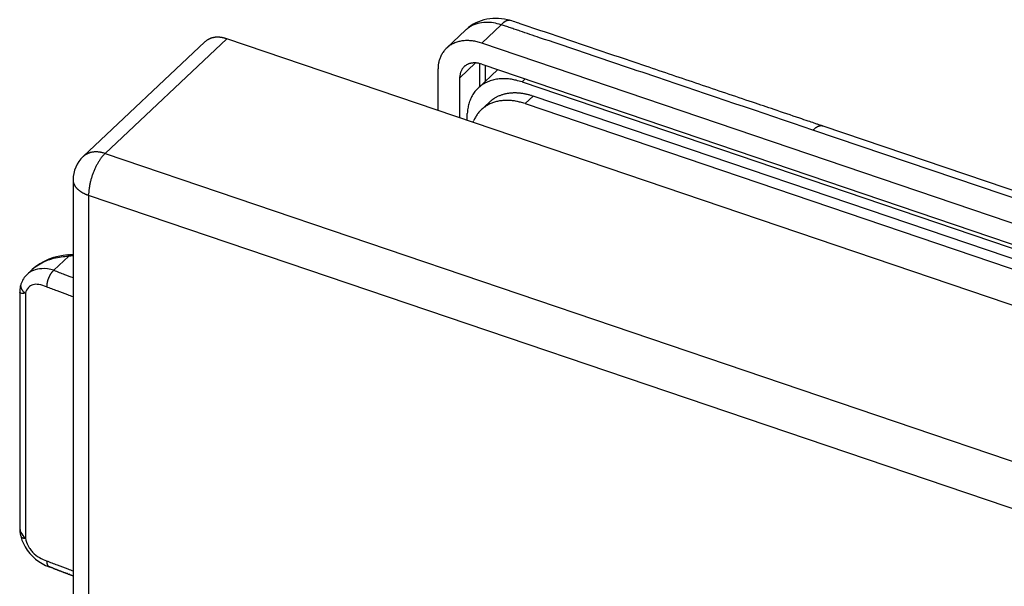
# Model space of a CAD drawing. Units: millimetres. Extents: x 1042 to 1339, y 259 to 679.
# Drawn here: x 1233 to 1280, y 457 to 484 of the extents above; entities that cross this region are included whole.
import ezdxf

# ---------------------------------------------------------------- set-up
doc = ezdxf.new("R2010")
doc.units = ezdxf.units.MM
doc.header["$LTSCALE"] = 25
doc.header["$MEASUREMENT"] = 0
doc.linetypes.add('HIDDENNEW0', pattern=[4.5, 1.5, -1.5, 1.5])
doc.layers.add('3D_SICHTBARE_KANTEN', color=2, linetype='HIDDENNEW0')
doc.layers.add('3D_TANGENT__KANTEN', color=7, linetype='HIDDENNEW0')

# ---------------------------------------------------------------- blocks, each defined once
blk = doc.blocks.new('20.216.0500.___ 3d')
at = {"layer": '3D_SICHTBARE_KANTEN', "color": 2, "linetype": 'Continuous'}
for p, q in [((-79.203, 82.857), (-80.108, 82.003)), ((-91.458, 82.293), (-97.169, 76.909)), ((-90.429, 82.438), (-90.465, 82.45)), ((-27.146, 60.959), (-90.429, 82.438)), ((-78.462, 82.236), (-78.571, 82.27)), ((-24.183, 63.813), (-78.462, 82.236)), ((-80.52, 80.955), (-80.52, 79.075)), ((-77.708, 80.991), (-78.626, 80.125)), ((-78.462, 81.247), (-24.183, 62.824)), ((-79.491, 80.606), (-79.49, 80.653)), ((-79.491, 78.726), (-79.491, 80.606)), ((-76.568, 80.416), (-24.09, 62.604)), ((-76.054, 79.746), (-76.125, 79.769)), ((-24.09, 62.109), (-76.054, 79.746)), ((-78.112, 79.455), (-78.482, 79.106)), ((-76.424, 79.397), (-24.46, 61.76)), ((-79.141, 78.815), (-79.138, 78.932)), ((-79.141, 78.607), (-79.141, 78.815)), ((-78.872, 78.516), (-78.837, 78.601)), ((-22.771, 64.873), (-62.435, 78.335)), ((-97.64, 75.817), (-97.64, 46.131)), ((-97.844, 72.3), (-97.849, 72.299)), ((-97.64, 72.317), (-97.646, 72.316)), ((-99.561, 71.602), (-99.8, 71.376)), ((-100.089, 70.922), (-100.089, 70.922)), ((-100.146, 70.524), (-100.146, 59.515)), ((-100.099, 59.092), (-100.099, 59.092)), ((-100.099, 59.092), (-100.099, 59.092)), ((-100.099, 59.092), (-100.099, 59.092)), ((-100.099, 59.092), (-100.099, 59.092)), ((-100.099, 59.092), (-100.099, 59.092)), ((-100.099, 59.092), (-100.099, 59.092)), ((-100.099, 59.092), (-100.099, 59.092)), ((-100.099, 59.092), (-100.099, 59.092)), ((-100.099, 59.092), (-100.099, 59.092)), ((-100.099, 59.092), (-100.099, 59.092)), ((-100.099, 59.092), (-100.099, 59.092)), ((-100.099, 59.092), (-100.099, 59.092)), ((-100.099, 59.092), (-100.099, 59.092)), ((-100.099, 59.092), (-100.099, 59.092)), ((-100.099, 59.092), (-100.099, 59.092)), ((-100.099, 59.092), (-100.099, 59.092)), ((-100.099, 59.092), (-100.099, 59.092)), ((-100.099, 59.092), (-100.099, 59.092)), ((-100.099, 59.092), (-100.099, 59.092)), ((-100.099, 59.092), (-100.099, 59.092)), ((-100.099, 59.092), (-100.099, 59.092)), ((-100.099, 59.092), (-100.099, 59.092)), ((-100.099, 59.092), (-100.099, 59.092)), ((-100.099, 59.092), (-100.099, 59.092)), ((-100.099, 59.092), (-100.099, 59.092)), ((-98.76, 57.648), (-98.76, 57.648)), ((-98.76, 57.648), (-98.76, 57.648)), ((-98.76, 57.648), (-98.76, 57.648)), ((-98.76, 57.648), (-98.76, 57.648)), ((-98.76, 57.648), (-98.76, 57.648)), ((-98.76, 57.648), (-98.76, 57.648)), ((-98.76, 57.648), (-98.76, 57.648)), ((-98.76, 57.648), (-98.76, 57.648)), ((-98.76, 57.648), (-98.76, 57.648)), ((-98.76, 57.648), (-98.76, 57.648)), ((-98.76, 57.648), (-98.76, 57.648)), ((-98.76, 57.648), (-98.76, 57.648)), ((-98.76, 57.648), (-98.76, 57.648)), ((-98.76, 57.648), (-98.76, 57.648)), ((-98.76, 57.648), (-98.76, 57.648)), ((-98.76, 57.648), (-98.76, 57.648)), ((-98.76, 57.648), (-98.76, 57.648)), ((-98.76, 57.648), (-98.76, 57.648)), ((-98.76, 57.648), (-98.76, 57.648)), ((-98.76, 57.648), (-98.741, 57.641)), ((-98.461, 57.535), (-98.442, 57.528)), ((-98.424, 57.52), (-98.405, 57.513)), ((-98.405, 57.513), (-98.386, 57.506)), ((-98.386, 57.506), (-98.368, 57.499)), ((-98.368, 57.499), (-98.349, 57.492)), ((-98.349, 57.492), (-98.33, 57.485)), ((-98.33, 57.485), (-98.312, 57.478)), ((-98.312, 57.478), (-98.293, 57.471)), ((-98.293, 57.471), (-98.274, 57.464)), ((-98.274, 57.464), (-98.256, 57.457)), ((-98.256, 57.457), (-98.237, 57.45)), ((-98.237, 57.45), (-98.218, 57.443)), ((-98.218, 57.443), (-98.2, 57.436)), ((-98.2, 57.436), (-98.181, 57.429)), ((-98.181, 57.429), (-98.162, 57.421)), ((-98.162, 57.421), (-98.144, 57.414)), ((-98.144, 57.414), (-98.125, 57.407)), ((-98.125, 57.407), (-98.106, 57.4)), ((-98.106, 57.4), (-98.088, 57.393)), ((-98.088, 57.393), (-98.069, 57.386)), ((-98.069, 57.386), (-98.05, 57.379)), ((-98.05, 57.379), (-98.032, 57.372)), ((-98.032, 57.372), (-98.013, 57.365)), ((-98.013, 57.365), (-97.994, 57.358)), ((-97.994, 57.358), (-97.976, 57.351)), ((-97.976, 57.351), (-97.957, 57.344)), ((-97.957, 57.344), (-97.938, 57.337)), ((-97.938, 57.337), (-97.92, 57.33)), ((-97.92, 57.33), (-97.901, 57.322)), ((-97.882, 57.315), (-97.864, 57.308)), ((-97.864, 57.308), (-97.845, 57.301)), ((-97.845, 57.301), (-97.826, 57.294)), ((-97.808, 57.287), (-97.789, 57.28)), ((-97.789, 57.28), (-97.77, 57.273)), ((-97.77, 57.273), (-97.752, 57.266)), ((-97.752, 57.266), (-97.735, 57.26)), ((-97.735, 57.26), (-97.714, 57.252)), ((-97.714, 57.252), (-97.682, 57.239)), ((-97.682, 57.239), (-97.64, 57.223))]:
    blk.add_line(p, q, dxfattribs=at)
for centre, radius, start, end in [((-90.445, 81.102), 1.564, 127.5347, 130.3839), ((-91.017, 81.886), 0.594, 124.0794, 129.8194), ((-90.967, 81.814), 0.682, 120.9437, 124.2106), ((-90.299, 80.475), 2.176, 117.0886, 117.8961), ((-90.9, 81.655), 0.852, 114.9302, 117.2157), ((-90.951, 81.795), 0.704, 113.0788, 116.029), ((-90.898, 81.667), 0.842, 110.5012, 112.9271), ((-90.87, 81.574), 0.939, 107.9717, 110.1287), ((-90.882, 81.605), 0.906, 105.6245, 107.8845), ((-90.879, 81.602), 0.91, 103.4574, 105.7302), ((-90.87, 81.556), 0.956, 101.1473, 103.3188), ((-90.864, 81.519), 0.994, 99.006, 101.1057), ((-90.862, 81.492), 1.021, 96.8335, 98.8892), ((-90.858, 81.462), 1.052, 94.8278, 96.8348), ((-90.857, 81.423), 1.09, 92.7569, 94.7029), ((-90.856, 81.387), 1.126, 90.8457, 92.7377), ((-90.858, 81.349), 1.164, 88.8974, 90.7342), ((-90.859, 81.312), 1.201, 87.0988, 88.8857), ((-90.863, 81.271), 1.243, 85.2655, 86.9983), ((-90.867, 81.232), 1.281, 83.5481, 85.2327), ((-90.874, 81.189), 1.325, 81.8203, 83.4523), ((-90.879, 81.152), 1.363, 80.2214, 81.8109), ((-90.888, 81.114), 1.401, 78.5857, 80.1317), ((-90.898, 81.07), 1.446, 77.0585, 78.5568), ((-90.914, 81.009), 1.509, 75.5413, 76.9763), ((-90.918, 80.998), 1.521, 74.0929, 75.5147), ((-90.91, 81.026), 1.492, 72.6292, 74.075), ((-79.199, 80.953), 1.398, 108.2266, 112.2933), ((-79.178, 80.883), 1.471, 104.2386, 108.1704), ((-79.164, 80.801), 1.553, 100.2033, 103.9944), ((-79.15, 80.709), 1.647, 96.4775, 100.1153), ((-79.146, 80.605), 1.751, 92.7425, 96.2223), ((-79.144, 80.5), 1.855, 89.316, 92.6505), ((-79.153, 80.391), 1.965, 85.8871, 89.0816), ((-79.166, 80.262), 2.094, 82.7576, 85.792), ((-79.196, 80.105), 2.254, 79.6486, 82.4989), ((-79.212, 80.036), 2.324, 76.7836, 79.5684), ((-79.221, 80.018), 2.344, 73.9165, 76.6904), ((-79.276, 81.118), 1.214, 142.7687, 146.9865), ((-79.297, 81.142), 1.183, 138.6999, 143.0759), ((-79.292, 81.135), 1.192, 134.2599, 138.6418), ((-79.28, 81.125), 1.207, 129.9542, 134.3237), ((-79.275, 81.116), 1.217, 125.4593, 129.8482), ((-79.258, 81.094), 1.246, 121.1674, 125.5139), ((-79.241, 81.058), 1.285, 116.7092, 120.9893), ((-79.218, 81.011), 1.337, 112.5205, 116.6972), ((-79.201, 81.075), 1.305, 166.0903, 170.3409), ((-77.787, 80.563), 2.806, 161.3203, 162.889), ((-79.113, 81.018), 1.403, 158.1212, 161.5891), ((-79.334, 81.14), 1.153, 155.1675, 159.6579), ((-79.243, 81.098), 1.253, 151.1018, 155.172), ((-79.206, 81.071), 1.299, 146.9507, 150.848), ((-77.159, 80.792), 3.364, 173.9299, 177.2063), ((-79.236, 81.071), 1.272, 169.901, 176.5416), ((-78.733, 80.628), 0.757, 160.4091, 163.9393), ((-78.765, 80.636), 0.724, 156.4735, 160.1602), ((-78.791, 80.646), 0.695, 152.5501, 156.3801), ((-78.819, 80.657), 0.666, 148.3003, 152.2949), ((-78.837, 80.668), 0.644, 144.114, 148.2386), ((-78.854, 80.677), 0.626, 139.6447, 143.892), ((-78.862, 80.684), 0.615, 135.3063, 139.6375), ((-78.869, 80.688), 0.608, 130.7346, 135.1332), ((-78.869, 80.689), 0.606, 126.3658, 130.7934), ((-78.868, 80.686), 0.609, 121.8187, 126.2539), ((-78.861, 80.678), 0.62, 117.5726, 121.9621), ((-78.854, 80.662), 0.638, 113.2209, 117.526), ((-78.846, 80.647), 0.654, 109.1161, 113.3555), ((-78.84, 80.632), 0.67, 104.9318, 109.1175), ((-78.825, 80.592), 0.713, 101.3225, 105.2814), ((-78.81, 80.521), 0.785, 97.7965, 101.4052), ((-78.815, 80.532), 0.774, 93.8074, 97.5598), ((-78.818, 80.584), 0.722, 89.6955, 93.8422), ((-78.795, 80.4), 0.906, 88.0535, 91.1824), ((-78.822, 79.363), 1.943, 86.9628, 88.2931), ((-78.809, 80.459), 0.849, 80.034, 83.9369), ((-78.8, 80.472), 0.836, 74.3653, 80.4745), ((-79.092, 79.07), 2.266, 73.8481, 76.8044), ((-78.628, 80.61), 0.863, 174.018, 177.1196), ((-78.612, 80.607), 0.879, 170.921, 173.9699), ((-78.629, 80.608), 0.863, 167.7016, 170.8097), ((-78.691, 80.617), 0.8, 164.0511, 167.399), ((-77.547, 78.954), 1.594, 113.2266, 117.5316), ((-77.528, 78.917), 1.635, 109.1111, 113.3505), ((-77.514, 78.879), 1.675, 104.9351, 109.1207), ((-77.476, 78.779), 1.782, 101.3281, 105.2869), ((-77.438, 78.602), 1.964, 97.7962, 101.4049), ((-77.45, 78.63), 1.934, 93.8094, 97.5618), ((-77.458, 78.759), 1.805, 89.6973, 93.8441), ((-77.401, 78.298), 2.266, 88.05, 91.1789), ((-77.469, 75.707), 4.858, 86.9606, 88.291), ((-77.436, 78.447), 2.123, 80.0383, 83.9412), ((-77.414, 78.478), 2.089, 74.3668, 80.476), ((-78.144, 74.975), 5.664, 73.8469, 76.8031), ((-77.548, 78.991), 1.565, 139.6482, 143.8954), ((-77.569, 79.009), 1.537, 135.3065, 139.6376), ((-77.585, 79.018), 1.519, 130.7385, 135.1371), ((-77.586, 79.021), 1.516, 126.3623, 130.79), ((-77.584, 79.014), 1.523, 121.8233, 126.2585), ((-77.567, 78.993), 1.55, 117.5668, 121.9562), ((-77.245, 78.869), 1.892, 160.4085, 163.9387), ((-77.326, 78.889), 1.809, 156.4732, 160.1599), ((-77.392, 78.915), 1.738, 152.5525, 156.3824), ((-77.461, 78.942), 1.664, 148.2964, 152.291), ((-77.507, 78.969), 1.611, 144.112, 148.2365), ((-76.085, 77.073), 3.128, 127.5351, 130.3843), ((-77.231, 78.641), 1.187, 124.0795, 129.8194), ((-77.129, 78.497), 1.364, 120.9513, 124.2182), ((-75.794, 75.819), 4.353, 117.0853, 117.8928), ((-77.336, 77.757), 1.785, 102.2894, 105.4147), ((-76.997, 78.18), 1.703, 114.9216, 117.2071), ((-77.321, 77.703), 1.841, 99.3407, 102.3966), ((-77.097, 78.46), 1.407, 113.0872, 116.0373), ((-76.993, 78.203), 1.684, 110.5034, 112.9293), ((-77.312, 77.655), 1.89, 96.3526, 99.3567), ((-76.937, 78.018), 1.878, 107.9717, 110.1287), ((-77.291, 77.54), 2.006, 93.7698, 96.6073), ((-76.959, 78.079), 1.813, 105.6246, 107.8845), ((-76.955, 78.073), 1.819, 103.4444, 105.7172), ((-77.276, 77.343), 2.204, 91.2319, 93.8174), ((-76.937, 77.981), 1.913, 101.1589, 103.3304), ((-77.284, 77.399), 2.148, 88.3283, 91.0368), ((-76.924, 77.908), 1.988, 99.0012, 101.1009), ((-76.919, 77.853), 2.042, 96.8377, 98.8934), ((-77.279, 77.571), 1.975, 85.3097, 88.3362), ((-76.913, 77.793), 2.103, 94.8174, 96.8244), ((-77.272, 77.079), 2.466, 84.1116, 86.3995), ((-76.91, 77.716), 2.18, 92.7619, 94.7079), ((-77.561, 74.119), 5.44, 83.3394, 84.2816), ((-76.908, 77.644), 2.252, 90.8461, 92.7381), ((-76.911, 77.567), 2.329, 88.9032, 90.74), ((-77.282, 77.302), 2.248, 78.0762, 80.996), ((-76.913, 77.493), 2.403, 87.0931, 88.8799), ((-77.254, 77.379), 2.166, 73.7149, 78.3747), ((-76.922, 77.411), 2.485, 85.2598, 86.9926), ((-76.929, 77.334), 2.563, 83.5538, 85.2384), ((-76.944, 77.247), 2.65, 81.826, 83.458), ((-76.955, 77.174), 2.725, 80.214, 81.8035), ((-76.972, 77.097), 2.803, 78.5878, 80.1338), ((-76.991, 77.01), 2.893, 77.0641, 78.5623), ((-77.025, 76.888), 3.018, 75.5303, 76.9653), ((-77.031, 76.866), 3.042, 74.0984, 75.5202), ((-77.016, 76.922), 2.984, 72.6292, 74.075), ((-76.984, 78.823), 2.157, 174.02, 177.1216), ((-76.943, 78.817), 2.198, 170.9135, 173.9623), ((-76.985, 78.82), 2.157, 167.7074, 170.8155), ((-77.141, 78.843), 1.999, 164.0498, 167.3976), ((-77.431, 77.993), 1.531, 136.0049, 139.4427), ((-77.438, 78), 1.521, 132.5623, 136.0315), ((-77.445, 78.004), 1.513, 128.9506, 132.4488), ((-77.442, 78.002), 1.517, 125.5033, 129.0074), ((-77.437, 77.991), 1.528, 121.9293, 125.4253), ((-77.424, 77.975), 1.55, 118.5508, 122.0188), ((-77.411, 77.948), 1.579, 115.0775, 118.5044), ((-77.392, 77.917), 1.615, 111.8155, 115.1892), ((-77.377, 77.876), 1.659, 108.4909, 111.8016), ((-77.355, 77.824), 1.715, 105.4056, 108.633), ((-78.102, 73.804), 5.839, 73.3063, 75.5715), ((-77.321, 77.93), 1.658, 152.9502, 156.1199), ((-77.32, 77.927), 1.66, 149.7012, 152.8669), ((-77.336, 77.935), 1.642, 146.4783, 149.6779), ((-77.387, 77.962), 1.585, 142.9724, 146.2869), ((-77.415, 77.983), 1.55, 139.5732, 142.9638), ((-216.46, 1487.539), 1420.201, 274.789505, 274.790056), ((-142.173, 601.748), 531.301, 274.78361, 274.78473), ((-148.456, 670.887), 600.724, 274.83188, 274.832525), ((-159.93, 812.595), 742.894, 274.794007, 274.794457), ((-147.881, 670.682), 600.47, 274.780588, 274.78118), ((-157.322, 777.471), 707.675, 274.822221, 274.822712), ((-162.178, 845.548), 775.92, 274.757442, 274.757883), ((-159.124, 802.501), 732.768, 274.799057, 274.799527), ((-158.6, 788.368), 718.641, 274.852186, 274.852667), ((-159.434, 807.254), 737.531, 274.79308, 274.793547), ((-160.411, 818.977), 749.294, 274.793083, 274.793543), ((-160.483, 819.909), 750.229, 274.793084, 274.793543), ((-160.75, 824.109), 754.436, 274.787121, 274.787578), ((-162.305, 830.465), 760.901, 274.864288, 274.864741), ((-161.846, 836.382), 766.758, 274.793089, 274.793538), ((-162.324, 842.154), 772.55, 274.79309, 274.793536), ((-162.762, 847.453), 777.867, 274.793092, 274.793535), ((-163.299, 853.924), 784.36, 274.793094, 274.793533), ((-164.761, 859.675), 790.214, 274.864296, 274.864732), ((-164.319, 866.227), 796.705, 274.793097, 274.793529), ((-164.807, 872.119), 802.618, 274.793099, 274.793528), ((-165.371, 878.923), 809.445, 274.7931, 274.793526), ((-165.875, 885.006), 815.549, 274.793102, 274.793524), ((-167.481, 891.988), 822.641, 274.864305, 274.864724), ((-166.975, 897.236), 827.828, 274.799084, 274.7995), ((-167.582, 905.575), 836.188, 274.793107, 274.793519), ((-168.12, 912.068), 842.703, 274.793109, 274.793518), ((-169.808, 919.62), 850.371, 274.864312, 274.864717), ((-169.313, 926.432), 857.117, 274.793112, 274.793514), ((-169.97, 933.266), 863.982, 274.799093, 274.799491), ((-170.539, 941.195), 871.931, 274.793116, 274.793511), ((-172.239, 948.462), 879.315, 274.864318, 274.86471), ((-171.83, 955.631), 886.425, 274.799098, 274.799486), ((-172.786, 968.216), 899.045, 274.793122, 274.793505), ((-173.074, 971.712), 902.553, 274.793122, 274.793504), ((-173.891, 968.163), 899.086, 274.864323, 274.864706), ((-99.888, 70.822), 0.225, 153.4328, 153.4371), ((-99.888, 70.922), 0.201, 179.9979, 180.0021), ((-99.787, 70.821), 0.318, 161.5629, 161.5672), ((-99.888, 70.821), 0.225, 153.4328, 153.4371), ((-99.787, 70.821), 0.318, 161.5629, 161.5672), ((-99.888, 70.922), 0.201, 179.9979, 180.0021), ((-99.888, 70.821), 0.225, 153.4328, 153.4371), ((-99.787, 70.821), 0.318, 161.5629, 161.5672), ((-99.888, 70.821), 0.225, 153.4328, 153.4371), ((-99.888, 70.821), 0.225, 153.4328, 153.4371), ((-99.787, 70.922), 0.302, 179.9979, 180.0021), ((-99.888, 70.821), 0.225, 153.4328, 153.4371), ((-99.888, 70.821), 0.225, 153.4328, 153.4371), ((-99.788, 70.821), 0.317, 161.5629, 161.5672), ((-99.888, 70.821), 0.225, 153.4328, 153.4371), ((-99.886, 70.922), 0.202, 179.9979, 180.0021), ((-99.788, 70.821), 0.317, 161.5629, 161.5672), ((-99.892, 70.823), 0.22, 153.4328, 153.4371), ((-99.886, 70.821), 0.226, 153.4328, 153.4371), ((-99.764, 70.922), 0.325, 179.998, 180.002), ((-99.892, 70.823), 0.22, 153.4328, 153.4371), ((-99.924, 70.839), 0.184, 153.4323, 153.4376), ((-99.763, 70.813), 0.343, 161.5631, 161.567), ((-99.457, 70.922), 0.632, 179.9993, 180.0007), ((-99.935, 70.845), 0.172, 153.4322, 153.4377), ((-99.865, 70.832), 0.241, 158.1938, 158.2034), ((-99.632, 70.739), 0.493, 158.1962, 158.2009), ((-99.109, 59.092), 0.99, 179.9998, 180.0002), ((-100.099, 60.084), 0.991, 269.9998, 270.0002), ((-99.044, 59.092), 1.055, 179.9998, 180.0002), ((-98.76, 58.144), 0.496, 269.9996, 270.0004), ((-98.76, 58.143), 0.495, 269.9996, 270.0004), ((-98.264, 57.648), 0.495, 179.9996, 180.0004), ((-98.76, 58.144), 0.496, 269.9996, 270.0004), ((-98.76, 58.143), 0.495, 269.9996, 270.0004), ((-98.274, 58.133), 0.686, 224.9996, 225.0004), ((-98.76, 58.183), 0.536, 269.9996, 270.0004), ((-98.76, 57.868), 0.221, 269.999, 270.001), ((-98.309, 57.648), 0.451, 179.9995, 180.0005), ((-105.799, 38.82), 20.101, 69.3853, 69.4422), ((-105.374, 39.959), 18.885, 69.3154, 69.376), ((-105.777, 38.861), 20.054, 69.2895, 69.3465), ((-107.611, 34.032), 25.22, 69.2273, 69.2726), ((-109.695, 28.518), 31.115, 69.2038, 69.2406), ((-112.626, 20.791), 39.379, 69.1799, 69.2089), ((-117.442, 8.111), 52.943, 69.1635, 69.1851), ((-131.001, -27.59), 91.131, 69.16801, 69.18056), ((-176.335, -146.828), 218.698, 69.17167, 69.1769), ((84.06, 537.684), 513.671, 249.17318, 249.1754), ((-62.364, 152.786), 101.862, 249.18881, 249.20003), ((-81.666, 101.996), 47.527, 249.2102, 249.2342), ((-81.508, 102.421), 47.981, 249.238, 249.2619), ((-59.919, 159.309), 108.827, 249.23707, 249.24758), ((26.528, 387.465), 352.812, 249.24833, 249.25158), ((-591.675, -1244.363), 1392.192, 69.249544, 69.250365), ((-97.892, 57.319), 0.00997, 339.2347, 159.2347), ((-97.817, 57.291), 0.0099, 339.2585, 159.2585)]:
    blk.add_arc(centre, radius, start, end, dxfattribs=at)
for points in [[(-77.117, 83.298), (-77.833, 83.52), (-78.657, 83.38), (-79.182, 82.876)], [(-79.182, 82.876), (-79.202, 82.857), (-79.202, 82.857), (-79.203, 82.857)], [(-97.169, 76.909), (-97.466, 76.63), (-97.642, 76.225), (-97.64, 75.817)], [(-97.88, 72.297), (-98.494, 72.244), (-99.12, 72.015), (-99.561, 71.602)], [(-99.8, 71.376), (-99.932, 71.253), (-100.031, 71.096), (-100.089, 70.922)], [(-99.8, 71.376), (-99.8, 71.376), (-99.8, 71.376), (-99.8, 71.376)], [(-99.561, 71.602), (-99.561, 71.602), (-99.561, 71.602), (-99.561, 71.602)], [(-100.146, 59.515), (-100.146, 59.515), (-100.146, 59.514), (-100.146, 59.514)], [(-100.146, 59.513), (-100.146, 59.379), (-100.135, 59.232), (-100.099, 59.092)]]:
    blk.add_open_spline(points, degree=3, dxfattribs=at)
for points, knots in [([(-62.435, 78.335), (-62.448, 78.34), (-62.476, 78.349), (-62.525, 78.366), (-62.599, 78.391), (-62.711, 78.429), (-62.896, 78.492), (-63.177, 78.587), (-63.806, 78.8), (-64.675, 79.095), (-66.246, 79.627), (-68.251, 80.305), (-70.897, 81.2), (-73.682, 82.141), (-75.669, 82.813), (-76.719, 83.168), (-76.885, 83.226), (-77.023, 83.27), (-77.117, 83.298)], [0, 0, 0, 0, 0.002632, 0.005703, 0.010089, 0.017763, 0.028725, 0.047898, 0.075281, 0.157346, 0.225728, 0.396544, 0.567333, 0.766596, 0.965888, 0.973538, 0.981591, 1, 1, 1, 1]), ([(-100.089, 70.922), (-100.092, 70.912), (-100.103, 70.876), (-100.124, 70.796), (-100.143, 70.67), (-100.146, 70.577), (-100.146, 70.524)], [0, 0, 0, 0, 0.07289, 0.274193, 0.606215, 1, 1, 1, 1]), ([(-100.099, 59.092), (-100.053, 58.922), (-99.803, 58.274), (-99.211, 57.804), (-98.76, 57.648)], [0, 0, 0, 0, 0.267569, 1, 1, 1, 1])]:
    blk.add_open_spline(points, degree=3, knots=knots, dxfattribs=at)
at = {"layer": '3D_TANGENT__KANTEN', "color": 7, "linetype": 'Continuous'}
for p, q in [((-77.117, 83.298), (-77.13, 83.302)), ((-77.547, 83.098), (-78.462, 82.236)), ((-96.14, 77.054), (-90.429, 82.438)), ((-79.491, 80.606), (-78.75, 81.305)), ((-76.568, 80.416), (-76.422, 80.554)), ((-76.424, 79.397), (-76.054, 79.746)), ((-23.253, 64.689), (-62.917, 78.152)), ((-62.435, 78.335), (-62.449, 78.34)), ((-97.169, 76.909), (-97.143, 76.931)), ((-96.14, 77.054), (-32.857, 55.575)), ((-96.912, 75.089), (-96.951, 75.103)), ((-96.912, 75.089), (-96.911, 75.149)), ((-33.629, 53.611), (-96.912, 75.089)), ((-96.912, 75.089), (-96.912, 45.403)), ((-97.844, 72.231), (-98.548, 71.568)), ((-97.88, 72.297), (-97.878, 72.297)), ((-98.548, 71.568), (-98.564, 71.554)), ((-100.089, 70.922), (-100.093, 70.908)), ((-99.88, 70.491), (-99.88, 58.984)), ((-100.099, 59.092), (-100.097, 59.086)), ((-98.882, 57.927), (-98.881, 57.914))]:
    blk.add_line(p, q, dxfattribs=at)
for centre, radius, start, end in [((-76.11, 81.567), 2.105, 129.8608, 130.3248), ((-76.916, 82.535), 0.846, 128.7076, 129.9717), ((-77.033, 82.692), 0.65, 127.6229, 129.3551), ((-77.005, 82.657), 0.695, 126.0894, 127.6413), ((-77.004, 82.653), 0.699, 124.5154, 126.004), ((-77.05, 82.721), 0.616, 122.8833, 124.55), ((-77.079, 82.768), 0.561, 121.2763, 123.0801), ((-77.094, 82.795), 0.53, 119.4413, 121.308), ((-77.11, 82.825), 0.496, 117.5799, 119.5314), ((-77.127, 82.858), 0.459, 115.6018, 117.6677), ((-77.14, 82.888), 0.426, 113.5425, 115.7227), ((-77.151, 82.915), 0.397, 111.3213, 113.6099), ((-77.16, 82.94), 0.37, 109.0532, 111.4567), ((-77.168, 82.964), 0.346, 106.6115, 109.132), ((-77.174, 82.985), 0.324, 104.0871, 106.7266), ((-77.178, 83.004), 0.304, 101.4169, 104.1707), ((-77.181, 83.022), 0.286, 98.6944, 101.5613), ((-77.183, 83.036), 0.271, 95.7681, 98.7394), ((-77.183, 83.049), 0.258, 92.8444, 95.915), ((-77.184, 83.06), 0.248, 89.6823, 92.8385), ((-77.183, 83.069), 0.239, 86.599, 89.8272), ((-77.183, 83.075), 0.233, 83.2903, 86.5719), ((-77.182, 83.08), 0.228, 80.0472, 83.3706), ((-77.182, 83.082), 0.225, 76.6611, 79.9999), ((-75.933, 81.529), 2.252, 134.6269, 135.8249), ((-76.95, 82.58), 0.789, 133.0934, 135.676), ((-76.95, 82.585), 0.786, 131.6698, 133.3136), ((-61.389, 76.464), 2.276, 130.8846, 132.153), ((-62.344, 77.591), 0.8, 129.2742, 132.0018), ((-62.34, 77.59), 0.803, 127.7617, 129.4857), ((-61.534, 76.461), 2.189, 125.8554, 126.3341), ((-62.304, 77.53), 0.873, 124.6506, 125.966), ((-62.411, 77.699), 0.673, 123.5479, 125.3454), ((-62.382, 77.656), 0.725, 121.9594, 123.5595), ((-62.379, 77.647), 0.734, 120.2913, 121.8173), ((-62.42, 77.719), 0.651, 118.6709, 120.3718), ((-62.445, 77.768), 0.596, 116.9805, 118.8117), ((-62.457, 77.793), 0.568, 115.1601, 117.0434), ((-62.471, 77.823), 0.536, 113.2848, 115.2414), ((-62.484, 77.856), 0.5, 111.2704, 113.3284), ((-62.495, 77.886), 0.468, 109.246, 111.4037), ((-62.504, 77.912), 0.44, 107.0507, 109.2996), ((-62.511, 77.937), 0.414, 104.8077, 107.1528), ((-62.516, 77.961), 0.39, 102.4079, 104.8492), ((-62.52, 77.982), 0.368, 100.0202, 102.5584), ((-62.523, 78.001), 0.349, 97.4033, 100.032), ((-62.525, 78.018), 0.332, 94.8129, 97.5304), ((-62.526, 78.032), 0.318, 92.0396, 94.8365), ((-62.526, 78.045), 0.305, 89.2942, 92.1669), ((-62.526, 78.056), 0.294, 86.338, 89.2743), ((-62.525, 78.064), 0.286, 83.4605, 86.4479), ((-62.524, 78.07), 0.28, 80.4011, 83.421), ((-62.523, 78.075), 0.275, 77.4391, 80.493), ((-62.522, 78.078), 0.271, 74.3043, 77.3799), ((-96.652, 76.361), 0.753, 128.1165, 130.7236), ((-96.65, 76.356), 0.758, 125.4628, 128.062), ((-96.644, 76.35), 0.766, 122.9272, 125.5091), ((-96.642, 76.345), 0.772, 120.3125, 122.8863), ((-96.637, 76.338), 0.781, 117.8089, 120.365), ((-96.631, 76.326), 0.793, 115.2515, 117.7798), ((-96.624, 76.313), 0.808, 112.8264, 115.3217), ((-96.618, 76.298), 0.825, 110.3396, 112.7988), ((-96.61, 76.281), 0.843, 107.9929, 110.4118), ((-96.604, 76.261), 0.864, 105.6124, 107.986), ((-96.597, 76.239), 0.887, 103.3681, 105.6939), ((-96.591, 76.214), 0.913, 101.0898, 103.3632), ((-96.584, 76.189), 0.939, 98.9538, 101.177), ((-96.58, 76.161), 0.967, 96.7843, 98.9552), ((-96.575, 76.13), 0.998, 94.7656, 96.8786), ((-96.571, 76.092), 1.036, 92.7202, 94.7658), ((-96.569, 76.067), 1.062, 90.7762, 92.7827), ((-96.569, 76.048), 1.081, 88.7907, 90.7727), ((-96.567, 75.99), 1.139, 87.0819, 88.9635), ((-96.572, 75.888), 1.241, 85.3677, 87.09), ((-96.571, 75.937), 1.192, 83.3961, 85.221), ((-94.516, 75.477), 2.265, 146.4191, 148.2542), ((-96.558, 76.051), 1.077, 81.3006, 83.37), ((-94.291, 75.359), 2.518, 145.5016, 147.022), ((-96.58, 75.79), 1.338, 80.4885, 82.0567), ((-92.275, 73.979), 4.962, 144.8655, 145.5497), ((-96.857, 74.099), 3.052, 79.992, 80.6148), ((-94.834, 75.702), 1.879, 140.8103, 142.9315), ((-96.567, 75.943), 1.187, 76.224, 78.2751), ((-95.181, 75.979), 1.435, 136.6871, 140.628), ((-96.548, 76.006), 1.12, 73.0747, 76.4127), ((-93.869, 74.851), 3.164, 135.8638, 138.1157), ((-97.03, 74.182), 3.007, 72.7743, 74.4024), ((-93.42, 74.895), 3.508, 157.2217, 158.5637), ((-93.469, 74.912), 3.457, 155.8177, 157.1667), ((-93.571, 74.957), 3.345, 154.4269, 155.8041), ((-93.715, 75.022), 3.187, 152.9404, 154.3621), ((-93.779, 75.058), 3.114, 151.5649, 152.9869), ((-93.769, 75.048), 3.127, 150.1262, 151.5009), ((-94.091, 75.221), 2.762, 148.3893, 149.9191), ((-96.634, 75.888), 1.009, 184.0226, 187.9186), ((-93.482, 74.91), 3.444, 163.9012, 165.2478), ((-93.414, 74.892), 3.515, 162.5956, 163.9294), ((-93.383, 74.881), 3.548, 161.2378, 162.5684), ((-93.368, 74.877), 3.563, 159.9239, 161.2532), ((-93.39, 74.882), 3.541, 158.5414, 159.8775), ((-97.241, 75.783), 0.393, 184.9044, 192.5755), ((-97.167, 75.798), 0.469, 192.511, 196.765), ((-96.23, 76.19), 1.483, 200.8188, 201.9), ((-97.041, 75.863), 0.608, 201.7648, 204.7012), ((-97.116, 75.814), 0.519, 203.3528, 207.0412), ((-97.009, 75.873), 0.642, 207.3141, 210.2894), ((-96.929, 75.927), 0.738, 210.8032, 213.4008), ((-96.931, 75.928), 0.737, 213.5585, 216.2221), ((-96.908, 75.944), 0.765, 216.1686, 218.7857), ((-96.858, 75.988), 0.832, 218.9755, 221.4249), ((-96.813, 76.03), 0.893, 221.5447, 223.8633), ((-96.776, 76.069), 0.947, 224.0282, 226.2528), ((-96.736, 76.112), 1.006, 226.3125, 228.4404), ((-96.694, 76.165), 1.073, 228.5988, 230.6238), ((-96.652, 76.217), 1.14, 230.6863, 232.6188), ((-94.337, 75.061), 2.575, 173.6993, 175.2044), ((-94.237, 75.049), 2.676, 172.1749, 173.6769), ((-94.086, 75.031), 2.828, 170.7695, 172.2371), ((-93.931, 75.006), 2.985, 169.3301, 170.7626), ((-93.777, 74.98), 3.141, 167.9897, 169.386), ((-93.669, 74.956), 3.252, 166.5903, 167.97), ((-93.558, 74.931), 3.366, 165.2667, 166.6243), ((-96.612, 76.275), 1.211, 232.757, 234.6014), ((-96.572, 76.333), 1.281, 234.663, 236.4277), ((-96.533, 76.397), 1.355, 236.5464, 238.2319), ((-96.496, 76.459), 1.428, 238.2874, 239.9023), ((-96.459, 76.529), 1.507, 240.0112, 241.5547), ((-96.426, 76.592), 1.578, 241.5878, 243.0724), ((-96.396, 76.658), 1.65, 243.1837, 244.6116), ((-96.363, 76.73), 1.729, 244.6307, 245.9992), ((-96.324, 76.825), 1.832, 246.1125, 247.4087), ((-96.313, 76.856), 1.865, 247.436, 248.7113), ((-96.321, 76.835), 1.843, 248.74, 250.0316), ((-94.908, 75.094), 2.004, 176.6261, 178.4085), ((-94.587, 75.079), 2.325, 175.1277, 176.7321), ((-97.879, 72.289), 0.00737, 77.2317, 86.0805), ((-97.879, 72.289), 0.00798, 68.8059, 77.3088), ((-97.879, 72.287), 0.00928, 62.1588, 69.9162), ((-97.88, 72.286), 0.0113, 56.1571, 63.0088), ((-97.881, 72.283), 0.014, 51.1197, 57.0443), ((-97.884, 72.28), 0.0175, 46.5495, 51.6495), ((-97.886, 72.277), 0.022, 43.0058, 47.358), ((-97.89, 72.273), 0.0275, 39.9057, 43.6405), ((-97.895, 72.268), 0.0344, 37.0582, 40.2614), ((-97.901, 72.263), 0.0422, 34.8104, 37.5842), ((-97.909, 72.258), 0.0516, 32.6517, 35.0584), ((-97.918, 72.252), 0.0626, 30.7732, 32.8817), ((-97.928, 72.245), 0.0747, 29.2138, 31.069), ((-97.94, 72.238), 0.0888, 27.7729, 29.4212), ((-97.954, 72.231), 0.104, 26.4102, 27.8744), ((-97.97, 72.222), 0.122, 25.2925, 26.5996), ((-97.987, 72.214), 0.141, 24.1924, 25.3785), ((-98.003, 72.206), 0.159, 23.2289, 24.3219), ((-98.027, 72.196), 0.185, 22.2631, 23.2306), ((-98.06, 72.182), 0.221, 21.6076, 22.4413), ((-98.069, 72.178), 0.231, 20.7918, 21.6302), ((-98.066, 72.18), 0.228, 19.7682, 20.6697), ((-98.141, 72.15), 0.307, 19.6207, 20.2599), ((-98.572, 71.996), 0.765, 19.3982, 19.6335), ((-98.137, 72.153), 0.303, 17.9703, 18.7713), ((-98.154, 72.147), 0.322, 16.8685, 18.0743), ((-98.753, 71.956), 0.95, 16.8517, 17.3958), ((-97.577, 70.705), 1.313, 158.1995, 159.6415), ((-97.593, 70.711), 1.297, 156.7199, 158.1804), ((-97.614, 70.721), 1.274, 155.281, 156.7623), ((-97.637, 70.732), 1.247, 153.7561, 155.2561), ((-97.671, 70.75), 1.209, 152.2833, 153.8124), ((-97.709, 70.769), 1.166, 150.7178, 152.2773), ((-97.755, 70.796), 1.113, 149.1696, 150.7724), ((-97.801, 70.824), 1.06, 147.5309, 149.1745), ((-97.852, 70.858), 0.998, 145.9028, 147.6028), ((-97.901, 70.891), 0.94, 144.1555, 145.9047), ((-97.956, 70.932), 0.871, 142.4312, 144.2566), ((-98.008, 70.973), 0.805, 140.5533, 142.4539), ((-98.054, 71.013), 0.743, 138.6972, 140.6746), ((-98.088, 71.042), 0.698, 136.6592, 138.6709), ((-98.147, 71.1), 0.616, 134.638, 136.8151), ((-98.213, 71.17), 0.52, 132.3663, 134.8207), ((-99.839, 70.841), 0.263, 174.899, 178.1801), ((-99.833, 70.84), 0.268, 178.063, 181.3166), ((-99.825, 70.841), 0.277, 181.3439, 184.5474), ((-99.841, 70.841), 0.26, 171.5177, 174.7853), ((-99.815, 70.841), 0.287, 184.4354, 187.574), ((-99.849, 70.842), 0.253, 168.2605, 171.5809), ((-99.805, 70.843), 0.297, 187.6046, 190.6823), ((-99.793, 70.844), 0.309, 190.5332, 193.534), ((-99.857, 70.844), 0.244, 164.8837, 168.2818), ((-99.78, 70.847), 0.322, 193.5511, 196.4733), ((-99.765, 70.851), 0.337, 196.3177, 199.152), ((-99.75, 70.856), 0.353, 199.156, 201.9027), ((-99.734, 70.861), 0.37, 201.7779, 204.4354), ((-99.718, 70.868), 0.388, 204.3963, 206.9676), ((-97.158, 70.73), 1.724, 176.079, 177.9708), ((-98.132, 70.814), 0.747, 173.9131, 177.3469), ((-97.956, 70.794), 0.925, 171.9401, 173.8614), ((-96.543, 70.522), 2.363, 169.5935, 170.2213), ((-97.71, 70.738), 1.176, 168.2677, 169.6817), ((-97.854, 70.779), 1.027, 167.0924, 168.8389), ((-97.675, 70.736), 1.211, 165.5249, 167.0126), ((-97.56, 70.702), 1.33, 163.9813, 165.3441), ((-97.601, 70.713), 1.288, 162.5064, 163.9421), ((-97.607, 70.717), 1.281, 161.1278, 162.5917), ((-97.583, 70.707), 1.307, 159.6388, 161.0834), ((-99.7, 70.876), 0.408, 206.8211, 209.298), ((-99.681, 70.887), 0.43, 209.2832, 211.6602), ((-99.666, 70.896), 0.447, 211.5765, 213.8853), ((-99.653, 70.904), 0.461, 213.8559, 216.1166), ((-99.628, 70.92), 0.492, 215.9133, 218.0427), ((-99.589, 70.95), 0.541, 218.0245, 219.9627), ((-99.602, 70.941), 0.526, 220.1054, 222.1408), ((-99.635, 70.911), 0.481, 222.1609, 224.4464), ((-99.545, 70.987), 0.598, 223.5964, 225.327), ((-99.026, 71.508), 1.333, 225.2036, 225.9082), ((-99.593, 70.948), 0.537, 227.7341, 229.9675), ((-99.61, 70.925), 0.509, 229.7779, 233.3882), ((-99.077, 71.585), 1.357, 231.9459, 233.7157), ((-100.014, 59.114), 0.0879, 198.4817, 202.708), ((-100.013, 59.115), 0.089, 202.7549, 206.9608), ((-100.01, 59.116), 0.0916, 206.8229, 210.9582), ((-100.007, 59.117), 0.0951, 210.9928, 215.0388), ((-100.003, 59.12), 0.0999, 214.8342, 218.7548), ((-99.998, 59.124), 0.106, 218.6696, 222.4395), ((-99.992, 59.128), 0.114, 222.2228, 225.8208), ((-99.986, 59.135), 0.123, 225.7358, 229.1569), ((-99.979, 59.142), 0.133, 228.8922, 232.1266), ((-99.971, 59.151), 0.145, 232.0503, 235.1008), ((-99.963, 59.162), 0.158, 234.877, 237.7429), ((-99.955, 59.175), 0.173, 237.6461, 240.3358), ((-99.946, 59.188), 0.19, 240.0793, 242.6012), ((-99.938, 59.204), 0.208, 242.5429, 244.9098), ((-99.929, 59.222), 0.227, 244.7375, 246.9499), ((-99.919, 59.242), 0.25, 246.8118, 248.8752), ((-99.912, 59.261), 0.271, 248.8188, 250.7684), ((-99.905, 59.28), 0.29, 250.6635, 252.5242), ((-99.894, 59.31), 0.322, 252.345, 254.0502), ((-99.881, 59.353), 0.367, 253.9493, 255.4627), ((-99.881, 59.355), 0.369, 255.5685, 257.1271), ((-99.885, 59.336), 0.35, 257.0675, 258.7832), ((-99.861, 59.437), 0.453, 258.1888, 259.4457), ((-99.744, 60.047), 1.074, 259.2837, 259.7679), ((-99.869, 59.411), 0.427, 261.0954, 262.6954), ((-99.867, 59.413), 0.429, 262.4557, 264.9504), ((-99.777, 60.187), 1.208, 263.9526, 265.1221), ((-98.199, 57.927), 0.683, 181.0535, 182.138), ((-98.202, 57.927), 0.679, 182.1685, 183.2523), ((-98.224, 57.926), 0.657, 183.2537, 184.3654), ((-98.266, 57.924), 0.615, 184.4792, 185.6575), ((-98.301, 57.921), 0.58, 185.7065, 186.9436), ((-98.333, 57.917), 0.548, 187.0068, 188.3017), ((-98.364, 57.914), 0.517, 188.3802, 189.7366), ((-98.396, 57.909), 0.485, 189.8356, 191.2639), ((-98.426, 57.903), 0.454, 191.3159, 192.8181), ((-98.455, 57.897), 0.424, 192.9331, 194.5173), ((-98.483, 57.891), 0.396, 194.6198, 196.2889), ((-98.509, 57.884), 0.369, 196.3913, 198.154), ((-98.534, 57.876), 0.342, 198.2237, 200.0868), ((-98.559, 57.868), 0.317, 200.2876, 202.2624), ((-98.58, 57.86), 0.294, 202.3046, 204.3881), ((-98.599, 57.853), 0.274, 204.5705, 206.7618), ((-98.619, 57.843), 0.251, 206.913, 209.2517), ((-98.64, 57.832), 0.228, 209.4516, 211.9777), ((-98.649, 57.826), 0.217, 211.9427, 214.5384), ((-98.651, 57.826), 0.215, 214.7218, 217.2735), ((-98.677, 57.808), 0.183, 217.8721, 220.8343), ((-98.707, 57.784), 0.146, 221.1148, 224.8469), ((-98.687, 57.798), 0.169, 223.438, 226.4241), ((-98.508, 57.985), 0.428, 226.3522, 227.4123), ((-98.719, 57.77), 0.127, 231.6839, 236.1004), ((-98.731, 57.751), 0.105, 236.1131, 244.2247), ((-98.647, 57.891), 0.269, 241.0237, 245.1505)]:
    blk.add_arc(centre, radius, start, end, dxfattribs=at)
for points, knots in [([(-77.547, 83.098), (-77.669, 83.138), (-77.791, 83.167), (-78.033, 83.206), (-78.153, 83.214), (-78.536, 83.205), (-78.782, 83.14), (-79.064, 82.973), (-79.136, 82.919), (-79.182, 82.876)], [2, 2, 2, 2, 2.1118824, 2.1118824, 2.2257822, 2.2257822, 2.4884407, 2.4884407, 2.5897189, 2.5897189, 2.5897189, 2.5897189]), ([(-62.917, 78.152), (-65.358, 78.98), (-67.801, 79.807), (-71.467, 81.046), (-72.689, 81.459), (-74.522, 82.079), (-75.133, 82.285), (-76.049, 82.595), (-76.355, 82.698), (-76.737, 82.828), (-76.813, 82.854), (-76.966, 82.905), (-77.042, 82.931), (-77.194, 82.982), (-77.27, 83.009), (-77.379, 83.045), (-77.412, 83.056), (-77.479, 83.078), (-77.513, 83.088), (-77.547, 83.098)], [2, 2, 2, 2, 6.723651, 6.723651, 9.085796, 9.085796, 10.266913, 10.266913, 10.857565, 10.857565, 11.005454, 11.005454, 11.152982, 11.152982, 11.299615, 11.299615, 11.363565, 11.363565, 11.427716, 11.427716, 11.427716, 11.427716]), ([(-78.573, 81.278), (-78.573, 81.27), (-78.573, 81.261), (-78.573, 81.176), (-78.573, 81.1), (-78.573, 80.873), (-78.573, 80.722), (-78.572, 80.439), (-78.572, 80.307), (-78.572, 80.176)], [2.647071, 2.647071, 2.647071, 2.647071, 2.735353, 2.735353, 3.494704, 3.494704, 5.012615, 5.012615, 6.332452, 6.332452, 6.332452, 6.332452]), ([(-78.278, 80.453), (-78.278, 80.519), (-78.278, 80.585), (-78.278, 80.803), (-78.277, 80.955), (-78.278, 81.132), (-78.278, 81.158), (-78.278, 81.184)], [92.531744, 92.531744, 92.531744, 92.531744, 93.198248, 93.198248, 94.716159, 94.716159, 94.981627, 94.981627, 94.981627, 94.981627]), ([(-99.561, 71.602), (-99.547, 71.615), (-99.477, 71.679), (-99.309, 71.81), (-99.072, 71.947), (-98.78, 72.072), (-98.468, 72.165), (-98.14, 72.218), (-97.929, 72.23), (-97.844, 72.231)], [2.772567, 2.772567, 2.772567, 2.772567, 2.861161, 3.208164, 3.729259, 4.077018, 4.599128, 5.138254, 5.502954, 5.502954, 5.502954, 5.502954]), ([(-98.548, 71.568), (-98.737, 71.636), (-98.933, 71.657), (-99.254, 71.636), (-99.387, 71.606), (-99.619, 71.515), (-99.718, 71.454), (-99.8, 71.376)], [2, 2, 2, 2, 2.475341, 2.475341, 2.859006, 2.859006, 3.242219, 3.242219, 3.242219, 3.242219]), ([(-98.548, 71.568), (-98.464, 71.537), (-98.381, 71.505), (-98.214, 71.441), (-98.13, 71.41), (-97.911, 71.327), (-97.776, 71.275), (-97.64, 71.224)], [2.015866, 2.015866, 2.015866, 2.015866, 2.335564, 2.335564, 2.655262, 2.655262, 3.175185, 3.175185, 3.175185, 3.175185]), ([(-98.882, 70.791), (-99.006, 70.84), (-99.13, 70.882), (-99.346, 70.916), (-99.44, 70.915), (-99.607, 70.867), (-99.678, 70.819), (-99.804, 70.687), (-99.854, 70.596), (-99.88, 70.491)], [2, 2, 2, 2, 2.475341, 2.475341, 2.859006, 2.859006, 3.24763, 3.24763, 3.703677, 3.703677, 3.703677, 3.703677]), ([(-97.64, 70.321), (-97.72, 70.351), (-97.8, 70.381), (-98.047, 70.475), (-98.214, 70.538), (-98.464, 70.633), (-98.548, 70.665), (-98.715, 70.728), (-98.798, 70.759), (-98.882, 70.791)], [5.545229, 5.545229, 5.545229, 5.545229, 5.852242, 5.852242, 6.491638, 6.491638, 6.811336, 6.811336, 7.131034, 7.131034, 7.131034, 7.131034]), ([(-99.88, 70.491), (-99.975, 70.481), (-100.044, 70.482), (-100.111, 70.492), (-100.128, 70.498), (-100.143, 70.512), (-100.146, 70.517), (-100.146, 70.524)], [2, 2, 2, 2, 2.5038566, 2.5038566, 2.7587376, 2.7587376, 2.8955379, 2.8955379, 2.8955379, 2.8955379]), ([(-100.146, 59.513), (-100.146, 59.482), (-100.143, 59.452), (-100.128, 59.365), (-100.112, 59.313), (-100.044, 59.161), (-99.975, 59.066), (-99.88, 58.984)], [2.1061044, 2.1061044, 2.1061044, 2.1061044, 2.2405748, 2.2405748, 2.4957267, 2.4957267, 3, 3, 3, 3]), ([(-99.88, 58.984), (-99.855, 58.868), (-99.794, 58.704), (-99.666, 58.488), (-99.504, 58.272), (-99.226, 58.063), (-98.995, 57.968), (-98.882, 57.927)], [2, 2, 2, 2, 2.421708, 2.583999, 2.813266, 3.269654, 3.703696, 3.703696, 3.703696, 3.703696]), ([(-98.882, 57.927), (-98.798, 57.896), (-98.715, 57.864), (-98.548, 57.801), (-98.464, 57.769), (-98.214, 57.674), (-98.047, 57.611), (-97.8, 57.517), (-97.72, 57.487), (-97.64, 57.457)], [2, 2, 2, 2, 2.319698, 2.319698, 2.639396, 2.639396, 3.278792, 3.278792, 3.585806, 3.585806, 3.585806, 3.585806])]:
    blk.add_open_spline(points, degree=3, knots=knots, dxfattribs=at)
blk.add_open_spline([(-97.64, 72.248), (-97.708, 72.242), (-97.776, 72.237), (-97.844, 72.231)], degree=3, dxfattribs=at)

msp = doc.modelspace()

# ---------------------------------------------------------------- block references
msp.add_blockref('20.216.0500.___ 3d', (1333.637, 400.632))

doc.saveas('drawing.dxf')
